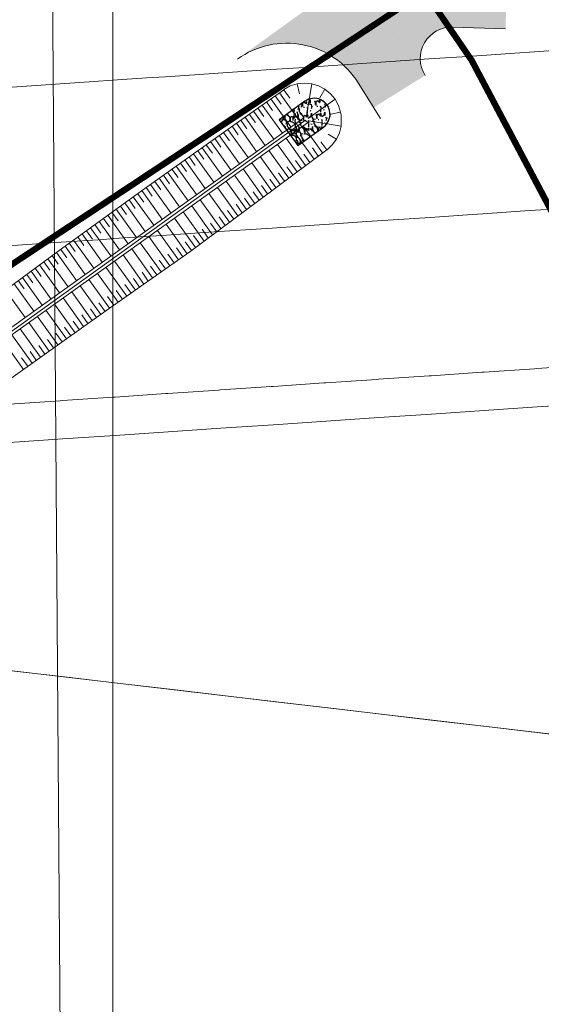
# Model space of a CAD drawing. Units: metres. Extents: x 530687 to 564321, y 6580413 to 6592482.
# Drawn here: x 549991 to 550041, y 6586258 to 6586351 of the extents above; entities that cross this region are included whole.
import ezdxf

# ---------------------------------------------------------------- set-up
doc = ezdxf.new("R2010")
doc.units = ezdxf.units.M
for name, color, linetype, lineweight in [('DP-krunt_olemasolev', 36, 'Continuous', 9), ('DP_transp_soidutee', 253, 'Continuous', 9), ('X_019035_PP_TL-4$0$TM-civil_koridor', 1, 'Continuous', 9), ('X_019035_PP_TL-4$0$TM-kraav', 150, 'Continuous', 9), ('X_019035_PP_TL-4$0$TM-nõlv', 126, 'Continuous', 9), ('X_019035_PP_TL-4$0$TM-tee_servajooned', 1, 'Continuous', 9), ('X_Piirangupindade-joonis$0$TL_approach', 210, 'Continuous', 9), ('X_Piirangupindade-joonis$0$TL_OFZ_east', 210, 'Continuous', 9), ('X_Piirangupindade-joonis$0$TL_take-off', 210, 'Continuous', 9), ('XR_xref', 7, 'Continuous', 9)]:
    doc.layers.add(name, color=color, linetype=linetype, lineweight=lineweight)
doc.layers.add('X_019035_PP_TL-4$0$TM-katend_tugipeenar', color=7, linetype='Continuous', lineweight=9, true_color=0xd2b9a3)
doc.layers.add('X_019035_PP_TL-4$0$TM-truubi päis_maakivi', color=32, linetype='Continuous')
doc.styles.add('X_019035_PP_TL-4$0$romanc', font='romanc.shx')
doc.linetypes.add('X_019035_PP_TL-4$0$Pr_kraav', pattern='A,0,-2.7,2,[">",X_019035_PP_TL-4$0$romanc,S=2,R=0,X=-1.904,Y=-0.858],-4.9,0', length=9.600000000000001)
picture_1 = doc.add_image_def('image1.tif', size_in_pixel=(10000, 10000))
picture_2 = doc.add_image_def('image2.tif', size_in_pixel=(10000, 10000))

# ---------------------------------------------------------------- blocks, each defined once
blk = doc.blocks.new('X_Piirangupindade-joonis')
at = {"layer": 'X_Piirangupindade-joonis$0$TL_approach', "linetype": 'Continuous', "elevation": 55, "flags": 128}
blk.add_lwpolyline([(549991.6291654521, 6586718.755439034), (549993.2412067794, 6586497.700071755), (549993.4770595237, 6586465.358149651), (549993.7129122685, 6586433.016227496), (549995.3249535983, 6586211.960859876)], dxfattribs=at)
at = {"layer": 'X_Piirangupindade-joonis$0$TL_OFZ_east', "linetype": 'Continuous', "flags": 128}
for points, elevation in [([(549990.2399300949, 6586311.340687942), (549995.2374476931, 6586311.677416817), (549995.2376073776, 6586311.677427577), (550000.2351244639, 6586312.014156418), (550000.2352846602, 6586312.014167212), (550005.2328012314, 6586312.350896018), (550005.2329619429, 6586312.350906846), (550010.2304779956, 6586312.687635618), (550010.2306392255, 6586312.687646481), (550015.2281547564, 6586313.024375217), (550015.2283165081, 6586313.024386115), (550020.2258315139, 6586313.361114817), (550020.2259937908, 6586313.36112575), (550025.2235082679, 6586313.697854416), (550025.2236710734, 6586313.697865385), (550030.2211850182, 6586314.034594015), (550030.2213483559, 6586314.034605021), (550035.2188617652, 6586314.371333613), (550035.2190256385, 6586314.371344655), (550040.2165385088, 6586314.708073212), (550040.2167029212, 6586314.70808429), (550045.2142152488, 6586315.04481281)], 86.209), ([(549990.2134545071, 6586314.971222037), (549995.0179135846, 6586315.294942779), (549995.2111317897, 6586315.307961673), (550000.0149715227, 6586315.631640683), (550000.2088090724, 6586315.644701308), (550005.0120254775, 6586315.968338318), (550005.206486355, 6586315.981440942), (550010.0090754103, 6586316.305035683), (550010.2041636376, 6586316.318180577), (550015.0061212825, 6586316.641732773), (550015.2018409203, 6586316.654920211), (550020.003163054, 6586316.978429588), (550020.1995182029, 6586316.991659846), (550025.0002006851, 6586317.315126123), (550025.1971954856, 6586317.32839948), (550029.9972341349, 6586317.651822378), (550030.194872768, 6586317.665139116), (550034.9942633627, 6586317.988518347), (550035.1925500507, 6586318.001878751), (550039.9912883266, 6586318.325214029), (550040.1902273333, 6586318.338618386), (550044.9883089843, 6586318.66190942)], 85), ([(549990.1039607606, 6586329.985837817), (549994.1099975031, 6586330.255761479), (549995.1016380433, 6586330.322577452), (549999.104496166, 6586330.592286941), (550000.099315326, 6586330.659317087), (550004.0989743859, 6586330.928811025), (550005.0969926086, 6586330.996056722), (550009.0934319645, 6586331.265333719), (550010.0946698912, 6586331.332796357), (550014.0878687019, 6586331.601855008), (550015.0923471738, 6586331.669535991), (550019.082284395, 6586331.938374879), (550020.0900244565, 6586332.006275626), (550024.0766788379, 6586332.274893318), (550025.0877017392, 6586332.34301526), (550029.0710518222, 6586332.611410313), (550030.0853790216, 6586332.679754896), (550034.0654031371, 6586332.947925846), (550035.0830563043, 6586333.01649453), (550039.0597325688, 6586333.284439906), (550040.0807335869, 6586333.353234165), (550044.0540399003, 6586333.620952475)], 80), ([(549989.9944670142, 6586345.000453598), (549993.2020814216, 6586345.216580179), (549994.9921442969, 6586345.337193233), (549998.1940208094, 6586345.552933199), (549999.9898215795, 6586345.673932867), (550003.1859232942, 6586345.889283732), (550004.9874988622, 6586346.010672502), (550008.1777885187, 6586346.225631755), (550009.9851761449, 6586346.347412136), (550013.1696161214, 6586346.561977242), (550014.9828534274, 6586346.684151771), (550018.1614057359, 6586346.89832017), (550019.9805307101, 6586347.020891406), (550023.1531569907, 6586347.234660514), (550024.9782079927, 6586347.357631041), (550028.1448695095, 6586347.570998248), (550029.9758852753, 6586347.694370676), (550033.1365429116, 6586347.907333346), (550034.973562558, 6586348.031110311), (550038.1281768109, 6586348.243665783), (550039.9712398405, 6586348.367849945), (550043.1197708163, 6586348.57999553)], 75)]:
    blk.add_lwpolyline(points, dxfattribs=dict(at, elevation=elevation))
at = {"layer": 'X_Piirangupindade-joonis$0$TL_take-off'}
for points, elevation in [([(564308.1117409201, 6585969.731345676), (553388.4020933777, 6585890.099609733), (549304.7915121227, 6586370.333532591)], 281.2131937975995), ([(549940.3534530778, 6586295.591243126), (549945.3578778098, 6586295.002721163), (549950.3623025417, 6586294.414199199), (549955.3667272737, 6586293.825677234), (549960.3711520055, 6586293.23715527), (549965.3755767375, 6586292.648633305), (549970.3800014694, 6586292.060111341), (549975.3844262013, 6586291.471589377), (549980.3888509333, 6586290.883067412), (549985.3932756652, 6586290.294545448), (549990.3977003972, 6586289.706023484), (549995.4021251291, 6586289.11750152), (550000.406549861, 6586288.528979556), (550005.4109745929, 6586287.940457591), (550010.4153993248, 6586287.351935627), (550015.4198240568, 6586286.763413662), (550020.4242487887, 6586286.174891698), (550025.4286735207, 6586285.586369734), (550030.4330982526, 6586284.997847769), (550035.4375229846, 6586284.409325805), (550040.4419477164, 6586283.820803841), (550045.4463724484, 6586283.232281877)], 41.21073378045112)]:
    blk.add_lwpolyline(points, dxfattribs=dict(at, elevation=elevation))
blk = doc.blocks.new('X_019035_PP_TL-4')
at = {"layer": 'X_019035_PP_TL-4$0$TM-katend_tugipeenar'}
h = blk.add_hatch(color=256, dxfattribs=at)
h.dxf.hatch_style = 1
edge = h.paths.add_edge_path()
edge.add_line((550024.7289958724, 6586343.088409195), (550029.6064748054, 6586346.133519907))
edge.add_line((550029.6064748054, 6586346.133519907), (550027.2834768584, 6586349.854361156))
edge.add_arc((550034.0695345065, 6586354.091036931), 8.000000001470422, 126.72587221266801, 211.9773835561964, ccw=False)
edge.add_line((550029.285637449, 6586360.503082545), (550020.0693217433, 6586353.626976507))
edge.add_line((550020.0693217433, 6586353.626976507), (550011.8100935386, 6586347.681984345))
edge.add_arc((550016.4836759258, 6586341.189093797), 7.999999999833959, 31.977383563261185, 125.74633834361009, ccw=False)
edge.add_line((550023.2697335719, 6586345.425769572), (550024.7289958724, 6586343.088409195))
edge = h.paths.add_edge_path()
edge.add_line((550037.2274177591, 6586350.555259712), (550037.310441077, 6586353.053880758))
edge.add_line((550037.310441077, 6586353.053880758), (550029.4902853683, 6586353.313726193))
edge.add_arc((550029.589913351, 6586356.312071448), 3.000000000440401, 153.6273922044035, 268.09689577129797, ccw=False)
edge.add_arc((550034.0695345035, 6586354.091036931), 7.999999999082334, 153.6273921732162, 211.9773835593694)
edge.add_line((550027.2834768576, 6586349.854361157), (550029.6064748053, 6586346.133519907))
edge.add_arc((550032.1512464213, 6586347.722273324), 2.999999999180848, 88.09689577070719, 211.9773835882651, ccw=False)
edge.add_line((550032.250874404, 6586350.720618578), (550037.2274177591, 6586350.555259712))
at = {"layer": 'X_019035_PP_TL-4$0$TM-truubi päis_maakivi'}
h = blk.add_hatch(dxfattribs=at)
h.set_pattern_fill('GRAVEL', color=256, scale=0.05, angle=-84.98508489912999)
h.set_pattern_definition([(143.02770260087, (-1585534.210872056, 12842233.62253748), (-12.27438276582701, 9.1219530648854), [0.17086072, -16.9152418197825]), (99.98465610087003, (-1585534.347377439, 12842233.72529822), (2.597344099654069, -15.07064376952663), [0.2932023599999999, -29.027024446762]), (47.52536220087003, (-1585534.398214148, 12842234.01405971), (-12.80635115301687, -13.87257258570301), [0.20674076, -20.46736139705]), (182.2886041008699, (-1585534.757795433, 12842234.47970941), (25.4137853295029, 0.955204284915494), [0.2670022599999998, -26.43321871286899]), (207.84856928087, (-1585535.024584671, 12842234.46904719), (14.62657524212904, 7.657897667527016), [0.26181685, -25.919903872672]), (272.2886041008699, (-1585535.256079597, 12842234.34674286), (-0.9552042849154905, 25.41378532950289), [0.26700226, -26.433218712869]), (312.70915557087, (-1585535.245417383, 12842234.07995363), (-14.09460685139907, 15.33662797698559), [0.35309683, -34.9565576571235]), (347.27024347087, (-1585535.005920084, 12842233.82049609), (28.61016495749947, -6.41359190350121), [0.3333597599999997, -33.00262830095247]), (36.44448072087001, (-1585534.680754111, 12842233.7470393), (15.55866224651867, 11.56433003242119), [0.2679065, -26.52277284935601]), (90.25127340086998, (-1585534.465241082, 12842233.90618761), (-0.04394992841357759, -14.02753964185353), [0.30585664, -14.986968475]), (137.41235290087, (-1585534.466582426, 12842234.21204117), (-15.24872812586554, 13.96047243267351), [0.3955389600000001, -39.15838625608851]), (53.82898993087006, (-1585534.660539854, 12842233.22611221), (6.813710514968959, 9.522071676802424), [0.1350022699999998, -13.36528291217199]), (86.48414950087005, (-1585534.580861536, 12842233.33509448), (-1.087054063297195, -16.66883359637141), [0.2568409899999998, -25.42731949851999]), (140.01491510087, (-1585534.565110811, 12842233.59145268), (-1.265138409727026, -0.1110171348651975), [0.17960467, -1.616446554214]), (118.21350561087, (-1585534.421065401, 12842233.69333442), (3.085362493351246, -6.103657779115468), [0.09672065999999993, -9.57531118444699]), (206.8163245908701, (-1585534.466790752, 12842233.7785636), (3.684398094204076, 1.598189814579456), [0.1367828099999999, -6.702376494999996]), (305.97867163087, (-1585534.588863908, 12842233.71685635), (2.863328223918617, -3.573380959555368), [0.22215983, -7.183149076455]), (76.57996628087002, (-1585534.458348881, 12842233.53707713), (-1.043104139858123, -2.6412939543734), [0.16064357, -3.855449058414]), (291.40445543487, (-1585534.531180691, 12842234.51234387), (4.905586577832718, -12.31833269267356), [0.2250439999999999, -22.27941333626949]), (345.3610910408701, (-1585534.449050857, 12842234.3028212), (-14.36059104633317, 3.839365155867849), [0.18879947, -18.6911078391]), (208.21350561087, (-1585534.205321199, 12842233.55928055), (6.103657779119877, 3.085362493353605), [0.19344005, -9.478591794446999]), (258.6253747708701, (-1585534.375779548, 12842233.46782985), (2.685243879620413, 12.98443550205207), [0.225044, -22.27941333627]), (254.4588698808701, (-1585535.315566505, 12842234.44351325), (1.975191145127986, 6.547726318364846), [0.2170175999999999, -10.63386715655299]), (209.7900557008701, (-1585535.373712068, 12842234.23443008), (13.36143682858609, 7.546880539380731), [0.18183606, -18.00179669036]), (341.81632459087, (-1585535.469349437, 12842233.43561204), (6.54772631848908, -1.975191144716596), [0.1934400499999999, -9.478591794446988]), (292.3689397408701, (-1585535.285569032, 12842233.37524613), (-6.503776393188494, 16.00273078656859), [0.2128913699999999, -21.07618799009998]), (344.45886988087, (-1585535.523747833, 12842234.05552986), (-6.547726318351156, 1.975191145173483), [0.1085088, -10.742375956553]), (16.32484757487001, (-1585535.476010466, 12842233.51152034), (4.949536504042603, 1.709206949187871), [0.0647573, -6.410997482263001]), (80.97867163287002, (-1585535.413863716, 12842233.52972258), (-0.9320870051312988, -3.906432364045657), [0.26181685, -4.9745272945345]), (101.02392106087, (-1585535.372810223, 12842233.78830112), (2.375309759035026, -12.54036696227871), [0.2426334999999999, -24.02068243166849]), (218.70498263087, (-1585534.702726365, 12842233.7068648), (2.419259684485386, 1.487172679625384), [0.18316194, -4.39588817984]), (268.17214169087, (-1585534.845661603, 12842233.59233168), (-0.6429855256080401, -21.7293872351213), [0.3197783799999999, -31.65800453251549]), (335.96031100087, (-1585534.855861472, 12842233.27271656), (-9.300037407481748, 4.283433694997605), [0.1307541199999998, -12.94469615905498]), (5.014915100870012, (-1585534.736448158, 12842233.21945118), (1.154121274861719, 1.376155544592093), [0.0762, -1.1938]), (35.27135226087001, (-1585535.337076413, 12842233.8169344), (-8.411900329035456, -5.83767358237592), [0.1764334799999999, -17.46697038659998]), (323.02770260087, (-1585535.193031004, 12842233.91881615), (12.27438276579483, -9.121953064928142), [0.3417214399999997, -16.74438109978248]), (275.01491510087, (-1585534.920020237, 12842233.71329466), (1.376155544592093, -1.154121274861719), [0.3302, -0.9398]), (240.31976160087, (-1585534.891155782, 12842233.38435867), (-7.745797512169534, -13.42850404551694), [0.20080478, -19.87965836207]), (169.0695192008699, (-1585534.990586012, 12842233.20989914), (-5.171570773787344, 0.8210698701758199), [0.18491454, -9.060825019386]), (122.66089046087, (-1585535.172146074, 12842233.24496228), (-14.76070965810695, 22.92745843718988), [0.3010725499999997, -29.80623221146898]), (90.44099384087, (-1585535.334624898, 12842233.49842946), (-0.1780843435207355, 16.55781646131436), [0.3185147299999999, -31.53292322812])])
edge = h.paths.add_edge_path()
edge.add_line((550017.5280097157, 6586339.494256986), (550019.965518011, 6586341.243128997))
edge.add_arc((550019.0910820046, 6586342.461883145), 1.500000001297027, -54.34118406980227, 35.65881585905031)
edge.add_arc((550019.0910820069, 6586342.461883144), 1.500000000864399, 35.65881600192532, 125.6588159301977)
edge.add_line((550018.2166460005, 6586343.680637292), (550015.7791377052, 6586341.931765281))
edge.add_line((550015.7791377052, 6586341.93176528), (550017.5280097157, 6586339.494256985))
at = {"layer": 'X_019035_PP_TL-4$0$TM-civil_koridor', "linetype": 'Continuous', "lineweight": 20}
for p, q in [((550017.4877003958, 6586345.338381138, 40.16732849087566), (550017.704906293, 6586344.388280999, 39.51758711468428)), ((550018.8597443826, 6586345.341557685, 40.14223342947662), (550018.3282364202, 6586342.17478754, 38.00152390357107)), ((550015.3897013752, 6586344.194133743, 40.18948046820282), (550015.9600779859, 6586343.398012697, 39.53654381501667)), ((550015.7979398736, 6586344.482839034, 40.18768405047498), (550017.6974080433, 6586341.831596754, 38.01327443053714)), ((550016.2061783704, 6586344.771544324, 40.18588763280327), (550016.7754826619, 6586343.976920002, 39.53417851400988)), ((550020.1138835507, 6586344.823724058, 40.11478794086725), (550019.6108952363, 6586344.016664923, 39.48080872967839)), ((550014.1649858805, 6586343.32801787, 40.19486972138198), (550016.0716028481, 6586340.666797428, 38.01227653871782)), ((550014.573224379, 6586343.616723161, 40.19307330365414), (550015.1446733094, 6586342.81910539, 39.53890911605969)), ((550014.9814628767, 6586343.905428451, 40.19127688593034), (550016.8845054457, 6586341.249197091, 38.01277548462748)), ((550021.0665359492, 6586343.879501393, 40.08917240798473), (550018.5223191958, 6586342.053828165, 38.00152390357107)), ((550012.9402703866, 6586342.461901997, 40.2002589745574), (550013.5138639562, 6586341.661290779, 39.54363971814617)), ((550013.3485088842, 6586342.750607288, 40.19846255683362), (550015.2587002505, 6586340.084397766, 38.01177759280816)), ((550013.7567473828, 6586343.039312579, 40.19666613910578), (550014.3292686328, 6586342.240198084, 39.54127441710294)), ((550021.5892055291, 6586342.658926377, 40.06903818668798), (550020.6836191098, 6586342.445565562, 39.4487839017529)), ((550011.3073163888, 6586341.30708083, 40.20744464548446), (550011.8830545992, 6586340.503476163, 39.54837032024933)), ((550011.7155548873, 6586341.595786121, 40.20564822775695), (550013.6328950555, 6586338.919598442, 38.01077970098883)), ((550012.1237933895, 6586341.884491415, 40.20385181001274), (550012.6984592789, 6586341.082383472, 39.54600501919202)), ((550012.5320318881, 6586342.173196706, 40.2020553922849), (550014.445797653, 6586339.501998103, 38.0112786468985)), ((550019.8783132591, 6586338.787529892, 40.10983813449403), (550018.0468478408, 6586341.343855196, 38.01327443053714)), ((550021.6435808092, 6586341.337073971, 40.07375618442893), (550018.574763888, 6586341.831232458, 38.00152390357107)), ((550010.0846322463, 6586340.438129635, 40.21050851611101), (550012.0070898603, 6586337.754799116, 38.00978180916946)), ((550010.4921064853, 6586340.727901662, 40.20958697979442), (550011.0685368874, 6586339.923330847, 39.54972027049338)), ((550010.8995807262, 6586341.017673689, 40.20866544347381), (550012.8199924579, 6586338.337198779, 38.01028075507916)), ((550019.0764466334, 6586338.189726427, 40.12197257833082), (550017.2339452432, 6586340.761455533, 38.01277548462748)), ((550021.2005615644, 6586340.084644603, 40.087464092765), (550020.4006613238, 6586340.575833737, 39.46168203600682)), ((550008.8622095238, 6586339.568813551, 40.21327312507265), (550009.4398674557, 6586338.762529372, 39.55200120464232)), ((550009.2696837647, 6586339.858585579, 40.21235158875204), (550011.1941872627, 6586337.172399454, 38.00928286325976)), ((550009.6771580054, 6586340.148357606, 40.21143005243161), (550010.2542021722, 6586339.34293011, 39.55086073756651)), ((550017.4727133813, 6586336.994119497, 40.14624146601623), (550015.608140048, 6586339.596656208, 38.01177759280816)), ((550018.274580007, 6586337.591922962, 40.13410702217966), (550016.4210426456, 6586340.179055871, 38.01227653871782)), ((550020.2792465715, 6586339.086431624, 40.1037709125759), (550019.7314623418, 6586339.851018645, 39.47669680985072)), ((550007.6397868022, 6586338.699497468, 40.21603773403235), (550009.5683820674, 6586336.007600129, 38.00828497144035)), ((550008.0472610431, 6586338.989269496, 40.21511619771175), (550008.62553274, 6586338.182128635, 39.55314167171679)), ((550008.454735283, 6586339.279041523, 40.21419466139324), (550010.381284665, 6586336.589999791, 38.00878391735006)), ((550016.6708467477, 6586336.396316026, 40.15837590997148), (550014.7952374505, 6586339.014256545, 38.0112786468985)), ((550018.6755133201, 6586337.890824694, 40.12803980025466), (550018.1211075074, 6586338.664653996, 39.49338566368006)), ((550019.4773799458, 6586338.488628159, 40.11590535641905), (550018.9262849246, 6586339.25783632, 39.48504123676803)), ((550006.4173640752, 6586337.830181381, 40.21880234300455), (550006.9968633039, 6586337.021327158, 39.55542260587593)), ((550006.824838316, 6586338.119953409, 40.21788080668395), (550008.7554794698, 6586335.425200467, 38.00778602553066)), ((550007.2323125624, 6586338.409725441, 40.21695927035086), (550007.8111980243, 6586337.601727897, 39.55428213879125)), ((550015.0670282908, 6586335.200828031, 40.18254725583981), (550013.1694322553, 6586337.849457221, 38.01028075507916)), ((550015.8689801255, 6586335.798512564, 40.17051035375562), (550013.9823348529, 6586338.431856884, 38.01077970098883)), ((550017.8736466945, 6586337.29302123, 40.14017424409128), (550017.3159300901, 6586338.071471673, 39.50173009059279)), ((550004.7874671137, 6586336.67109327, 40.22248848828278), (550005.3681938723, 6586335.860525683, 39.55770354002487)), ((550005.1949413544, 6586336.960865298, 40.22156695196217), (550007.1296742746, 6586334.260401142, 38.00678813371125)), ((550005.6024155952, 6586337.250637326, 40.22064541564174), (550006.1825285887, 6586336.440926421, 39.55656307294905)), ((550006.0098898353, 6586337.540409354, 40.21972387932306), (550007.9425768722, 6586334.842800804, 38.00728707962096)), ((550013.4627770095, 6586334.005944158, 40.20622313065164), (550011.5436270601, 6586336.684657896, 38.00928286325976)), ((550014.264902651, 6586334.603386095, 40.19438519323356), (550012.3565296577, 6586337.267057559, 38.00978180916946)), ((550016.2699134352, 6586336.097414294, 40.16444313188438), (550015.7055752501, 6586336.88510702, 39.51841894450217)), ((550017.071780061, 6586336.695217759, 40.15230868804736), (550016.5107526674, 6586337.478289344, 39.51007451758915)), ((550003.565044392, 6586335.801777188, 40.22525309724249), (550005.5038690793, 6586333.095601817, 38.00579024189185)), ((550003.9725186329, 6586336.091549215, 40.22433156092188), (550004.5538591564, 6586335.280124945, 39.55884400709933)), ((550004.3799928738, 6586336.381321243, 40.22341002460128), (550006.316771677, 6586333.678001479, 38.00628918780156)), ((550012.6606513688, 6586333.408502221, 40.21806106805846), (550010.7307244624, 6586336.102258233, 38.00878391735006)), ((550014.6659654708, 6586334.902107063, 40.18846622453728), (550014.0950701166, 6586335.698952161, 39.53493574181338)), ((550015.4680468123, 6586335.499610831, 40.17657757567957), (550014.9003978348, 6586336.291924697, 39.5267633713859)), ((550002.3470143032, 6586334.926329951, 40.22298925620553), (550002.9282645672, 6586334.115031662, 39.55760502625207)), ((550002.751839092, 6586335.219800033, 40.22510066985586), (550004.6909664817, 6586332.513202154, 38.00529129598216)), ((550003.1575701522, 6586335.51200516, 40.22617463356099), (550003.7395244407, 6586334.699724208, 39.55998447417379)), ((550011.056400082, 6586332.213618345, 40.24173694295062), (550009.1049192672, 6586334.937458909, 38.00778602553066)), ((550011.8585257273, 6586332.811060284, 40.22989900547647), (550009.9178218648, 6586335.519858571, 38.00828497144035)), ((550013.8638398302, 6586334.304665126, 40.20030416194316), (550013.2897113888, 6586335.106022906, 39.54307261422459)), ((550001.1325399387, 6586334.045919707, 40.21665501526404), (550003.0651612866, 6586331.34840283, 38.00429340416282)), ((550001.5373647275, 6586334.339389789, 40.2187664289144), (550002.1176390848, 6586333.52945365, 39.55449936337538)), ((550001.9421895135, 6586334.632859869, 40.22087784255037), (550003.8780638841, 6586331.930802491, 38.00479235007249)), ((550010.2542744405, 6586331.616176407, 40.25357488036898), (550008.2920166696, 6586334.355059247, 38.00728707962096)), ((550012.2595885481, 6586333.109781253, 40.2239800367669), (550011.6789939328, 6586333.920164398, 39.5593463590554)), ((550013.0617141887, 6586333.707223189, 40.21214209936124), (550012.4843526605, 6586334.513093652, 39.55120948664434)), ((549999.9180655613, 6586333.165509454, 40.21032077425598), (550000.49638811, 6586332.358297618, 39.54828803756868)), ((550000.3228903511, 6586333.458979537, 40.21243218791113), (550002.252258689, 6586330.766003167, 38.00379445825314)), ((550000.7277151489, 6586333.752449625, 40.21454360160886), (550001.3070136006, 6586332.943875637, 39.5513937004886)), ((550008.6500231591, 6586330.421292534, 40.27725075518025), (550006.6662114745, 6586333.190259921, 38.00628918780156)), ((550009.4521488006, 6586331.018734471, 40.26541281776203), (550007.479114072, 6586333.772659584, 38.00678813371125)), ((550011.4574629074, 6586332.512339316, 40.23581797417244), (550010.873635205, 6586333.327235144, 39.56748323146636)), ((549998.2987664052, 6586331.991629126, 40.20187511964978), (549998.8751371421, 6586331.187141592, 39.54207671179853)), ((549998.703591194, 6586332.285099208, 40.20398653330014), (550000.6264534938, 6586329.601203842, 38.00279656643379)), ((549999.1084159837, 6586332.57856929, 40.20609794695529), (549999.6857626265, 6586331.772719605, 39.5451823746853)), ((549999.5132407725, 6586332.872039372, 40.20820936060564), (550001.4393560914, 6586330.183603505, 38.00329551234347)), ((550007.0405482581, 6586329.233699691, 40.2949469103698), (550005.0404062791, 6586332.025460596, 38.00529129598216)), ((550007.8478975176, 6586329.823850597, 40.28908869259959), (550005.8533088767, 6586332.607860259, 38.00579024189185)), ((550009.8532116205, 6586331.317455439, 40.2594938490661), (550009.2629177456, 6586332.141376631, 39.5837569763461)), ((550010.6553372612, 6586331.914897376, 40.24765591166036), (550010.0682764733, 6586332.734305887, 39.57562010393499)), ((549997.084292037, 6586331.11121888, 40.19554087868948), (549999.0006482988, 6586328.436404517, 38.00179867461445)), ((549997.4891168257, 6586331.404688962, 40.19765229233986), (549998.0645116572, 6586330.601563578, 39.53897104890869)), ((549997.8939416155, 6586331.698159044, 40.19976370599462), (549999.8135508962, 6586329.01880418, 38.00229762052412)), ((550006.2225439159, 6586328.65842095, 40.28860775892895), (550004.2275036816, 6586331.443060934, 38.00479235007249)), ((550009.0510859799, 6586330.720013503, 40.27133178647171), (550008.4575590179, 6586331.548447378, 39.59189384875712)), ((549995.8698176687, 6586330.230808633, 40.18920663772877), (549996.4432606888, 6586329.43040755, 39.53275972313511)), ((549996.2746424584, 6586330.524278715, 40.19131805138393), (549998.1877457012, 6586327.854004854, 38.00129972870477)), ((549996.6794672481, 6586330.817748798, 40.1934294650387), (549997.2538861737, 6586330.015985564, 39.53586538602497)), ((550004.5865352267, 6586327.507863466, 40.2759294560103), (550002.6016984865, 6586330.278261609, 38.00379445825314)), ((550005.4045395688, 6586328.083142206, 40.28226860745112), (550003.4146010841, 6586330.860661272, 38.00429340416282)), ((550007.4468346977, 6586329.525129629, 40.29500766129532), (550006.8468415618, 6586330.362588868, 39.60816759358782)), ((550008.2489603383, 6586330.122571565, 40.28316972388992), (550007.6522002895, 6586330.955518123, 39.60003072117696)), ((549994.6567535546, 6586329.348429983, 40.18125801431827), (549996.561940506, 6586326.689205529, 38.00030183688543)), ((549995.0601680903, 6586329.643868469, 40.1849838104236), (549995.6326352046, 6586328.844829536, 39.5296540602486)), ((549995.4649928791, 6586329.937338551, 40.187095224074), (549997.3748431036, 6586327.271605192, 38.0008007827951)), ((550003.7685308835, 6586326.932584724, 40.26959030456266), (550001.7887958889, 6586329.695861947, 38.00329551234347)), ((550005.8135417395, 6586328.370781576, 40.28543818316778), (550005.2157949324, 6586329.205105434, 39.60116959135274)), ((550006.6315460874, 6586328.94606032, 40.29177733465311), (550006.0322687554, 6586329.782520453, 39.60575668116537)), ((549993.448709491, 6586328.459044427, 40.16756269907913), (549994.0168726265, 6586327.666012909, 39.51715991476167)), ((549993.8513908434, 6586328.755506277, 40.17212780413512), (549995.7490379084, 6586326.106805868, 37.99980289097577)), ((549994.2540721968, 6586329.051968127, 40.17669290920134), (549994.8244973, 6586328.255779399, 39.52370074562012)), ((550002.1325221991, 6586325.782027243, 40.25691200168089), (550000.1629906937, 6586328.531062622, 38.00229762052412)), ((550002.9505265421, 6586326.357305984, 40.26325115312857), (550000.9758932913, 6586329.113462284, 38.00279656643379)), ((550004.9955373972, 6586327.795502835, 40.279099031727), (550004.3993211136, 6586328.627690417, 39.59658250157129)), ((549992.240665432, 6586327.569658875, 40.15386738389146), (549994.1232327133, 6586324.942006542, 37.99880499915643)), ((549992.6433467844, 6586327.866120725, 40.15843248894752), (549993.2092479527, 6586327.07624642, 39.51061908389664)), ((549993.0460281377, 6586328.162582575, 40.16299759401289), (549994.9361353108, 6586325.524406205, 37.9993039450661)), ((550000.4965135147, 6586324.631469762, 40.24423369879958), (549998.5371854986, 6586327.366263296, 38.00129972870477)), ((550001.3145178577, 6586325.206748502, 40.25057285024729), (549999.3500880962, 6586327.948662959, 38.00179867461445)), ((550003.3595287137, 6586326.644945354, 40.26642072885271), (550002.7663734767, 6586327.472860383, 39.58740832201349)), ((550004.1775330551, 6586327.220224095, 40.27275988028618), (550003.5828472949, 6586328.050275399, 39.59199541178982)), ((549990.6299400204, 6586326.383811471, 40.13560696364663), (549992.4974275181, 6586323.777207217, 37.99780710733709)), ((549991.0326213728, 6586326.680273321, 40.1401720687028), (549991.5939986061, 6586325.896713439, 39.49753742217954)), ((549991.4353027262, 6586326.976735173, 40.14473717376908), (549993.3103301157, 6586324.35960688, 37.99830605324676)), ((549991.8379840787, 6586327.273197023, 40.1493022788252), (549992.4016232794, 6586326.48647993, 39.50407825303812)), ((549999.6785091724, 6586324.056191021, 40.23789454735858), (549997.724282901, 6586326.783863634, 38.0008007827951)), ((550002.5415243707, 6586326.069666614, 40.26008157740503), (550001.9498996573, 6586326.895445365, 39.58282123222721)), ((549989.8245773138, 6586325.790887769, 40.1264767535149), (549991.6845249205, 6586323.194807555, 37.99730816142742)), ((549998.0457557252, 6586322.901089928, 40.22894267255887), (549996.0984777058, 6586325.61906431, 37.99980289097577)), ((549998.8613106253, 6586323.479787567, 40.2324778271719), (549996.9113803034, 6586326.201463971, 38.00030183688543)), ((550000.9055156861, 6586324.919109132, 40.24740327452314), (550000.3169520195, 6586325.740615331, 39.57364705266408)), ((550001.7235200276, 6586325.494387873, 40.25374242595735), (550001.1334258378, 6586326.318030348, 39.57823414244093)), ((549997.2302008306, 6586322.322392294, 40.22540751797005), (549995.2855751083, 6586325.036664647, 37.9993039450661)), ((549999.2695070017, 6586323.76855165, 40.23472497164171), (549998.6840043819, 6586324.585785296, 39.56447287310128)), ((550000.0875113431, 6586324.343830391, 40.24106412307543), (549999.5004782, 6586325.163200313, 39.56905996287778)), ((549995.5990910416, 6586321.164997026, 40.21833720879273), (549993.6597699132, 6586323.871865322, 37.99830605324676)), ((549996.4146459361, 6586321.74369466, 40.22187236338156), (549994.4726725108, 6586324.454264984, 37.99880499915643)), ((549998.453533173, 6586323.190438746, 40.23071024985531), (549997.8689519225, 6586324.006386364, 39.56151288407789)), ((549993.9679812525, 6586320.007601758, 40.21126689961502), (549992.033964718, 6586322.707065997, 37.99730816142742)), ((549994.7835361471, 6586320.586299392, 40.21480205420387), (549992.8468673156, 6586323.289465659, 37.99780710733709)), ((549996.8224233838, 6586322.033043478, 40.22363994067767), (549996.2394335115, 6586322.846769879, 39.55626430010775)), ((549997.6379782783, 6586322.611741112, 40.2271750952665), (549997.054192717, 6586323.426578121, 39.55888859209283)), ((549993.152426357, 6586319.428904124, 40.20773174502245), (549991.2210621204, 6586322.124666334, 37.99680921551775)), ((549995.1913135939, 6586320.875648209, 40.21656963149628), (549994.6099151, 6586321.687153393, 39.55101571613497)), ((549996.0068684884, 6586321.454345843, 40.22010478608512), (549995.4246743055, 6586322.266961636, 39.55364000812006)), ((549991.5213165606, 6586318.27150885, 40.20066143581283), (549989.5952569253, 6586320.959867009, 37.99581132369841)), ((549992.3368714633, 6586318.85020649, 40.20419659043727), (549990.4081595228, 6586321.542266672, 37.99631026960808)), ((549994.3757587002, 6586320.296950575, 40.21303447691147), (549993.7951558952, 6586321.107345151, 39.5483914241527)), ((549992.7446489102, 6586319.139555306, 40.20596416773003), (549992.1656374837, 6586319.947728666, 39.5431428401799)), ((549993.5602038048, 6586319.71825294, 40.20949932231891), (549992.9803966891, 6586320.527536908, 39.54576713216501)), ((549991.9290940074, 6586318.560857667, 40.20242901310524), (549991.3508782723, 6586319.367920419, 39.54051854816964))]:
    blk.add_line(p, q, dxfattribs=at)
at = {"layer": 'X_019035_PP_TL-4$0$TM-kraav', "linetype": 'X_019035_PP_TL-4$0$Pr_kraav', "ltscale": 0.5}
blk.add_lwpolyline([(550018.2785792408, 6586341.878925806), (549986.998355242, 6586319.46837877, 0.2526944823637923), (549945.3221854698, 6586234.085878), (549952.612598173, 6586056.085958615)], format="xyb", dxfattribs=at)
at = {"layer": 'X_019035_PP_TL-4$0$TM-kraav', "linetype": 'X_019035_PP_TL-4$0$Pr_kraav', "ltscale": 0.6}
for points in [[(550018.103859342, 6586342.122796585, 38.01352390349197), (549986.8236353432, 6586319.712249549, 37.99432462935455), (549984.6506800811, 6586318.110759933, 37.99298178655097), (549980.731435347, 6586314.982740349, 37.99048705700257), (549976.9734244687, 6586311.662749378, 37.98799232745417), (549973.3860405158, 6586308.15908527, 37.98549759790577), (549969.9782500806, 6586304.48050536, 37.98300286835737), (549966.7585708639, 6586300.636204182, 37.98050813880897), (549963.7350503871, 6586296.635790487, 37.97801340926057), (549960.9152458769, 6586292.489263225, 37.97551867971217), (549958.3062053758, 6586288.206986557, 37.97302395016377), (549955.9144501267, 6586283.799663941, 37.97052922061538), (549955.1028289733, 6586282.174391292, 37.96962550614273), (549953.7459582717, 6586279.278311391, 37.96803449106697), (549951.8061499114, 6586274.654229932, 37.96553976151858), (549950.0998735563, 6586269.938977363, 37.96304503197018), (549948.6313940086, 6586265.144339355, 37.96055030242178), (549947.4043817028, 6586260.282300008, 37.95805557287338), (549946.4219035303, 6586255.365011889, 37.95556084332498)], [(550018.4532991395, 6586341.635055027, 38.01352390349197), (549987.1730751407, 6586319.224507991, 37.99432462935455), (549985.0131191759, 6586317.632598975, 37.99298178655097), (549981.1173195749, 6586314.523291373, 37.99048705700257), (549977.3817893199, 6586311.223160766, 37.98799232745417), (549973.8158652912, 6586307.740455765, 37.98549759790577), (549970.4284604416, 6586304.083881319, 37.98300286835737), (549967.2280415194, 6586300.262576957, 37.98050813880897), (549964.2226079049, 6586296.286093951, 37.97801340926057), (549961.419671617, 6586292.16437144, 37.97551867971217), (549958.8262385367, 6586287.907711579, 37.97302395016377), (549956.4487908962, 6586283.526753807, 37.97052922061538), (549955.6420249044, 6586281.911203625, 37.96962550614273), (549954.2932710764, 6586279.032448231, 37.96803449106697), (549952.3650667539, 6586274.436028277, 37.96553976151858), (549950.6689974361, 6586269.748982601, 37.96304503197018), (549949.2093024121, 6586264.983026376, 37.96055030242178), (549947.9896301598, 6586260.15007201, 37.95805557287338), (549947.0130292246, 6586255.262199373, 37.95556084332498)]]:
    blk.add_polyline3d(points, dxfattribs=at)
at = {"layer": 'X_019035_PP_TL-4$0$TM-nõlv', "linetype": 'Continuous', "lineweight": 15}
for points in [[(550020.3102278253, 6586339.086956775, 40.10347351618111), (550020.804167775, 6586339.542270143, 40.0953375287354), (550021.2005615644, 6586340.084644603, 40.087464092765), (550021.4828999857, 6586340.689335929, 40.08019754383713), (550021.6435808092, 6586341.337073971, 40.07375618442893), (550021.6365427189, 6586342.388885953, 40.06583425356075), (550021.5892055291, 6586342.658926377, 40.06903818668798), (550021.3865354205, 6586343.294351172, 40.07824870245531), (550021.0665359492, 6586343.879501393, 40.08917240798473), (550020.6360386526, 6586344.397867244, 40.1015413752757), (550020.1138835507, 6586344.823724058, 40.11478794086725), (550019.5122419717, 6586345.144233592, 40.12857818417251), (550018.8597443826, 6586345.341557685, 40.14223342947662), (550018.173569852, 6586345.408138705, 40.15537376655266), (550017.4877003958, 6586345.338381138, 40.16732849087566), (550016.8231026651, 6586345.132498244, 40.17771559627727), (550016.2126473291, 6586344.79866055, 40.18600387359038)], [(550016.2061783724, 6586344.771544325, 40.18588763274659), (550011.1676744518, 6586341.208326385, 40.20805912758745), (550003.0181896368, 6586335.412885828, 40.22648985399568), (549994.9216938436, 6586329.54348418, 40.18426158089906), (549986.868066778, 6586323.614247161, 40.09295947958678), (549984.9957913202, 6586322.26352018, 40.08674275524842), (549982.7517690692, 6586320.615967354, 40.08878876130508), (549978.7012145543, 6586317.400001277, 40.09507921920708), (549974.8126682022, 6586313.988718046, 40.10459398637919), (549971.1000083119, 6586310.385575192, 40.11301247123497), (549967.7039435429, 6586306.484112407, 40.00376511584941), (549964.5116895254, 6586302.42437993, 39.89499941204537), (549961.5099199105, 6586298.231746635, 39.8036373833708), (549958.7250151909, 6586293.899952456, 39.71241671892259), (549956.2406540213, 6586289.395695046, 39.56188772823053), (549954.0366571234, 6586284.758731211, 39.37628899014804), (549953.294699935, 6586283.056959641, 39.311044712542), (549952.1117229735, 6586280.012440491, 39.16246443768721), (549950.3477642755, 6586275.223585045, 39.00931475190323), (549948.8255163912, 6586270.364405279, 38.85875222570062), (549947.3902118475, 6586265.490793552, 38.81967898998968), (549946.1635748935, 6586260.562641458, 38.80615270799267), (549945.1731438625, 6586255.582204483, 38.80060758561923)], [(550020.2792465705, 6586339.086431623, 40.10377091259654), (550015.330903683, 6586335.397368594, 40.17865292779836), (550007.3096472688, 6586329.422949224, 40.29703230196698), (549999.1296038382, 6586323.670161812, 40.23364078749375), (549989.0912318062, 6586316.547180656, 40.19012784042749), (549986.9960225832, 6586315.016581532, 40.18149023450997), (549983.2338600003, 6586312.003254887, 40.18456092633242), (549979.6336758793, 6586308.799093942, 40.19386205079312), (549976.098177653, 6586305.517588798, 40.10955056936832), (549972.7110464954, 6586302.072980226, 40.011121614876), (549969.5284005629, 6586298.431841091, 39.94056594816338), (549966.5315866885, 6586294.629998309, 39.87243131746073), (549963.6839681993, 6586290.705977662, 39.77115250011764), (549961.0325261833, 6586286.638010466, 39.67014492374921), (549958.5236198959, 6586282.467052029, 39.52379474645038), (549957.6246989337, 6586280.94343788, 39.44053657856887), (549956.1542786127, 6586278.196448796, 39.32820773834891), (549954.026251077, 6586273.787500367, 39.15445893914976), (549952.121490808, 6586269.264086179, 38.98395878958272), (549950.6090548909, 6586264.59231006, 38.9294391147394), (549949.3900538166, 6586259.83366756, 38.91525155419559), (549948.4228270309, 6586255.016997954, 38.90958352206957)]]:
    blk.add_polyline3d(points, dxfattribs=at)
at = {"layer": 'X_019035_PP_TL-4$0$TM-tee_servajooned'}
for points in [[(550029.6064748054, 6586346.133519907, -0.6001511025421391), (550032.2508744044, 6586350.720618578), (550037.2274177592, 6586350.555259713)], [(550025.3798307389, 6586342.04594025), (550023.2697335721, 6586345.425769572, 0.4336141769106038), (550011.8100935385, 6586347.681984345)]]:
    blk.add_lwpolyline(points, format="xyb", dxfattribs=at)
at = {"layer": 'X_019035_PP_TL-4$0$TM-truubi päis_maakivi'}
blk.add_lwpolyline([(550017.5280097157, 6586339.494256986), (550019.9655180115, 6586341.243128997, 1.000000150804296), (550018.2166460005, 6586343.680637292), (550015.7791377052, 6586341.93176528)], format="xyb", close=True, dxfattribs=at)

msp = doc.modelspace()

# ---------------------------------------------------------------- linework, layer by layer
at = {"layer": 'DP-krunt_olemasolev', "const_width": 0.6}
for points in [[(549852.3139570382, 6586563.380383208), (549892.8072682428, 6586591.666520834), (549915.9377056066, 6586607.916004151), (549947.2229762648, 6586629.832745539), (549952.5792874323, 6586633.564108375), (550067.3788779043, 6586525.645471949), (550159.3991000967, 6586464.348809881), (550070.4482247531, 6586400.705000222), (550070.8695076539, 6586381.396200601), (550029.5536917383, 6586354.083025865), (549974.4859982746, 6586317.682177125), (549849.3950683683, 6586307.842212228), (549843.226283035, 6586413.363548337), (549837.3784751499, 6586514.531627804), (549836.7365202534, 6586531.362882746), (549867.7208745538, 6586517.269966659), (549879.6973455913, 6586541.744497088), (549852.3139570382, 6586563.380383208)], [(549849.3950683683, 6586307.842212228), (549974.4859982746, 6586317.682177125), (550029.5536917383, 6586354.083025865), (550034.0273149231, 6586347.553140903), (550073.8887017764, 6586272.2638682), (550033.1245658499, 6586249.88572173), (550083.3073837733, 6586117.873715596), (550096.4072758795, 6586051.341108903), (550097.0592613212, 6586039.174057506), (549866.4770869418, 6586030.146566774), (549864.0597255348, 6586030.046261322), (549862.0736775738, 6586040.89931129), (549849.3950683683, 6586307.842212228)]]:
    msp.add_lwpolyline(points, close=True, dxfattribs=at)
msp.add_lwpolyline([(550138.49544378, 6585676.549785357), (550169.9712947981, 6585859.898122119), (550160.0009328121, 6586032.16270637), (550097.0592613212, 6586039.174057506), (550096.4072758795, 6586051.341108903), (550083.3073837733, 6586117.873715596), (550033.1245658499, 6586249.88572173), (550073.8887017764, 6586272.2638682), (550034.0273149231, 6586347.553140903), (550029.5536917383, 6586354.083025865), (550070.8695076539, 6586381.396200601), (550109.2162821733, 6586350.993617926), (550171.7065791276, 6586258.461837925), (550202.1894061652, 6586213.224078814), (550232.2409197566, 6586169.480870946), (550319.2960220465, 6586225.170458215), (550465.9927464373, 6586330.541336146), (550484.3987969849, 6586343.430586802), (550547.5210182903, 6586306.999646426), (550630.6842690202, 6586352.71887171)], dxfattribs=at)

# ---------------------------------------------------------------- block references
at = {"layer": 'XR_xref'}
for name in ['X_Piirangupindade-joonis', 'X_019035_PP_TL-4']:
    msp.add_blockref(name, (0, 0), dxfattribs=at)

# ---------------------------------------------------------------- referenced raster images: frames only (the image files are external)
at = {"layer": 'DP_transp_soidutee'}
image = msp.add_image(picture_1, insert=(549000, 6586000), size_in_units=(1000, 1000), dxfattribs=dict(at, brightness=65))
image.dxf.flags = 7
image = msp.add_image(picture_2, insert=(550000, 6586000), size_in_units=(1000, 1000), dxfattribs=dict(at, brightness=65))
image.dxf.flags = 7

doc.saveas('drawing.dxf')
